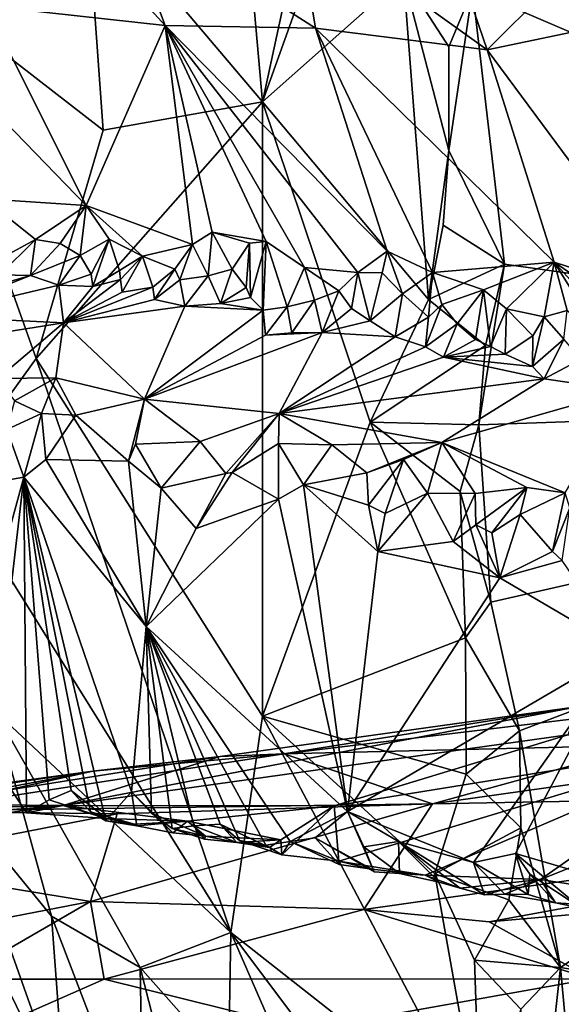
# Model space of a CAD drawing. Units: metres. Extents: x 26.65 to 30.72, y -1.25 to 2.83.
# Drawn here: x 27.16 to 27.52, y -0.31 to 0.35 of the extents above; entities that cross this region are included whole.
import ezdxf

# ---------------------------------------------------------------- set-up
doc = ezdxf.new("R2010")
doc.units = ezdxf.units.M

msp = doc.modelspace()

# ---------------------------------------------------------------- linework, layer by layer
at = {"layer": '2'}
for points in [[(27.20431, 0.43718, 2.48838), (27.28248, 0.75055, 2.3882), (27.32275, 0.29741, 2.39988)], [(27.32275, 0.29741, 2.39988), (27.28248, 0.75055, 2.3882), (27.40575, 0.68169, 2.30897)], [(27.32275, 0.29741, 2.39988), (27.40575, 0.68169, 2.30897), (27.40518, 0.52803, 2.32189)], [(27.32275, 0.29741, 2.39988), (27.40518, 0.52803, 2.32189), (27.41741, 0.38161, 2.32641)], [(27.15531, 0.46041, 4.66236), (27.13701, 0.36185, 4.52037), (27.25734, 0.34876, 4.73424)], [(27.22632, 0.43152, 4.76406), (27.15531, 0.46041, 4.66236), (27.25734, 0.34876, 4.73424)], [(27.43032, 0.45885, 5.11085), (27.34554, 0.42438, 4.95621), (27.47356, 0.33248, 5.08192)], [(27.43032, 0.45885, 5.11085), (27.47356, 0.33248, 5.08192), (27.51368, 0.37238, 5.18702)], [(27.07772, 0.3853, 2.63416), (27.20431, 0.43718, 2.48838), (27.2156, 0.27855, 2.49661)], [(27.2156, 0.27855, 2.49661), (27.20431, 0.43718, 2.48838), (27.32275, 0.29741, 2.39988)], [(28.09326, 0.10247, 2.30891), (27.46375, 0.37267, 2.3087), (27.92197, 0.44012, 2.29968)], [(27.34554, 0.42438, 4.95621), (27.22632, 0.43152, 4.76406), (27.35826, 0.34694, 4.90839)], [(27.22632, 0.43152, 4.76406), (27.25734, 0.34876, 4.73424), (27.35826, 0.34694, 4.90839)], [(27.34554, 0.42438, 4.95621), (27.35826, 0.34694, 4.90839), (27.47356, 0.33248, 5.08192)], [(27.54868, 0.42466, 5.27553), (27.51368, 0.37238, 5.18702), (27.55071, 0.34856, 5.22801)], [(27.13701, 0.36185, 4.52037), (27.04036, 0.39695, 4.34176), (27.20432, 0.22799, 4.47529)], [(27.20432, 0.22799, 4.47529), (27.04036, 0.39695, 4.34176), (27.13607, 0.23244, 4.3093)], [(27.11191, 0.04396, 2.63576), (27.07772, 0.3853, 2.63416), (27.17064, 0.12527, 2.55606)], [(27.17064, 0.12527, 2.55606), (27.07772, 0.3853, 2.63416), (27.2156, 0.27855, 2.49661)], [(27.43419, 0.16478, 2.32792), (27.32275, 0.29741, 2.39988), (27.41741, 0.38161, 2.32641)], [(27.43419, 0.16478, 2.32792), (27.41741, 0.38161, 2.32641), (27.4478, 0.2649, 2.31648)], [(27.4478, 0.2649, 2.31648), (27.41741, 0.38161, 2.32641), (27.44778, 0.33444, 2.31424)], [(27.44778, 0.33444, 2.31424), (27.41741, 0.38161, 2.32641), (27.46375, 0.37267, 2.3087)], [(27.4478, 0.2649, 2.31648), (27.44778, 0.33444, 2.31424), (27.46375, 0.37267, 2.3087)], [(27.4478, 0.2649, 2.31648), (27.46375, 0.37267, 2.3087), (27.48518, 0.18868, 2.31294)], [(27.48518, 0.18868, 2.31294), (27.46375, 0.37267, 2.3087), (28.09326, 0.10247, 2.30891)], [(27.51368, 0.37238, 5.18702), (27.47356, 0.33248, 5.08192), (27.55071, 0.34856, 5.22801)], [(27.13701, 0.36185, 4.52037), (27.20432, 0.22799, 4.47529), (27.25734, 0.34876, 4.73424)], [(27.25734, 0.34876, 4.73424), (27.20432, 0.22799, 4.47529), (27.27562, 0.20174, 4.5882)], [(27.35078, 0.1863, 4.70607), (27.38679, 0.1829, 4.76422), (27.25734, 0.34876, 4.73424)], [(27.32512, 0.20382, 4.67491), (27.35078, 0.1863, 4.70607), (27.25734, 0.34876, 4.73424)], [(27.25734, 0.34876, 4.73424), (27.38679, 0.1829, 4.76422), (27.40641, 0.19724, 4.80785)], [(27.25734, 0.34876, 4.73424), (27.27562, 0.20174, 4.5882), (27.28879, 0.21009, 4.61767)], [(27.25734, 0.34876, 4.73424), (27.28879, 0.21009, 4.61767), (27.32512, 0.20382, 4.67491)], [(27.35826, 0.34694, 4.90839), (27.25734, 0.34876, 4.73424), (27.40641, 0.19724, 4.80785)], [(27.40641, 0.19724, 4.80785), (27.43679, 0.18299, 4.84437), (27.35826, 0.34694, 4.90839)], [(27.43679, 0.18299, 4.84437), (27.51861, 0.19003, 4.98733), (27.35826, 0.34694, 4.90839)], [(27.47356, 0.33248, 5.08192), (27.35826, 0.34694, 4.90839), (27.51861, 0.19003, 4.98733)], [(27.47356, 0.33248, 5.08192), (27.59846, 0.16387, 5.08969), (27.55071, 0.34856, 5.22801)], [(27.47356, 0.33248, 5.08192), (27.51861, 0.19003, 4.98733), (27.59846, 0.16387, 5.08969)], [(27.32271, -0.11472, 2.43714), (27.17064, 0.12527, 2.55606), (27.32275, 0.29741, 2.39988)], [(27.17064, 0.12527, 2.55606), (27.2156, 0.27855, 2.49661), (27.32275, 0.29741, 2.39988)], [(27.32271, -0.11472, 2.43714), (27.32275, 0.29741, 2.39988), (27.395, 0.08261, 2.35997)], [(27.32275, 0.29741, 2.39988), (27.43419, 0.16478, 2.32792), (27.395, 0.08261, 2.35997)], [(27.44402, 0.21478, 2.32063), (27.43419, 0.16478, 2.32792), (27.4478, 0.2649, 2.31648)], [(27.44402, 0.21478, 2.32063), (27.4478, 0.2649, 2.31648), (27.48518, 0.18868, 2.31294)], [(27.13607, 0.23244, 4.3093), (27.15305, 0.19569, 4.33984), (27.17027, 0.20523, 4.37513)], [(27.20432, 0.22799, 4.47529), (27.13607, 0.23244, 4.3093), (27.17027, 0.20523, 4.37513)], [(27.20432, 0.22799, 4.47529), (27.17027, 0.20523, 4.37513), (27.18687, 0.20241, 4.41346)], [(27.18687, 0.20241, 4.41346), (27.20036, 0.19445, 4.44481), (27.20432, 0.22799, 4.47529)], [(27.20432, 0.22799, 4.47529), (27.20036, 0.19445, 4.44481), (27.21978, 0.20528, 4.48552)], [(27.24208, 0.19403, 4.5265), (27.20432, 0.22799, 4.47529), (27.21978, 0.20528, 4.48552)], [(27.20432, 0.22799, 4.47529), (27.24208, 0.19403, 4.5265), (27.27562, 0.20174, 4.5882)], [(27.48518, 0.18868, 2.31294), (27.43419, 0.16478, 2.32792), (27.44402, 0.21478, 2.32063)], [(27.15305, 0.19569, 4.33984), (27.14612, 0.18137, 4.35904), (27.17027, 0.20523, 4.37513)], [(27.17027, 0.20523, 4.37513), (27.14612, 0.18137, 4.35904), (27.16682, 0.181, 4.39634)], [(27.17027, 0.20523, 4.37513), (27.16682, 0.181, 4.39634), (27.18687, 0.20241, 4.41346)], [(27.20036, 0.19445, 4.44481), (27.20755, 0.18182, 4.47421), (27.21978, 0.20528, 4.48552)], [(27.20755, 0.18182, 4.47421), (27.20869, 0.17364, 4.49239), (27.21978, 0.20528, 4.48552)], [(27.22656, 0.18433, 4.49733), (27.21978, 0.20528, 4.48552), (27.20869, 0.17364, 4.49239)], [(27.21978, 0.20528, 4.48552), (27.22656, 0.18433, 4.49733), (27.24208, 0.19403, 4.5265)], [(27.27562, 0.20174, 4.5882), (27.28628, 0.1808, 4.6038), (27.28879, 0.21009, 4.61767)], [(27.28879, 0.21009, 4.61767), (27.28628, 0.1808, 4.6038), (27.30239, 0.18516, 4.62479)], [(27.30239, 0.18516, 4.62479), (27.31395, 0.20276, 4.65575), (27.28879, 0.21009, 4.61767)], [(27.32512, 0.20382, 4.67491), (27.28879, 0.21009, 4.61767), (27.31395, 0.20276, 4.65575)], [(27.18687, 0.20241, 4.41346), (27.16682, 0.181, 4.39634), (27.20036, 0.19445, 4.44481)], [(27.26379, 0.18533, 4.56117), (27.27562, 0.20174, 4.5882), (27.24208, 0.19403, 4.5265)], [(27.26379, 0.18533, 4.56117), (27.26729, 0.17818, 4.5782), (27.27562, 0.20174, 4.5882)], [(27.27562, 0.20174, 4.5882), (27.26729, 0.17818, 4.5782), (27.28628, 0.1808, 4.6038)], [(27.30239, 0.18516, 4.62479), (27.31167, 0.17301, 4.64058), (27.31395, 0.20276, 4.65575)], [(27.31395, 0.20276, 4.65575), (27.31167, 0.17301, 4.64058), (27.31471, 0.16631, 4.65789)], [(27.31395, 0.20276, 4.65575), (27.31471, 0.16631, 4.65789), (27.32512, 0.20382, 4.67491)], [(27.31471, 0.16631, 4.65789), (27.32322, 0.15773, 4.67546), (27.32512, 0.20382, 4.67491)], [(27.32512, 0.20382, 4.67491), (27.32322, 0.15773, 4.67546), (27.33914, 0.16001, 4.69696)], [(27.32512, 0.20382, 4.67491), (27.33914, 0.16001, 4.69696), (27.35078, 0.1863, 4.70607)], [(27.16682, 0.181, 4.39634), (27.18596, 0.17447, 4.45591), (27.20036, 0.19445, 4.44481)], [(27.20036, 0.19445, 4.44481), (27.18596, 0.17447, 4.45591), (27.20755, 0.18182, 4.47421)], [(27.22656, 0.18433, 4.49733), (27.2273, 0.17819, 4.51518), (27.24208, 0.19403, 4.5265)], [(27.2273, 0.17819, 4.51518), (27.22836, 0.16978, 4.53326), (27.24208, 0.19403, 4.5265)], [(27.24208, 0.19403, 4.5265), (27.22836, 0.16978, 4.53326), (27.24909, 0.17312, 4.55524)], [(27.24208, 0.19403, 4.5265), (27.24909, 0.17312, 4.55524), (27.26379, 0.18533, 4.56117)], [(27.40641, 0.19724, 4.80785), (27.38679, 0.1829, 4.76422), (27.40299, 0.18282, 4.79076)], [(27.40641, 0.19724, 4.80785), (27.40299, 0.18282, 4.79076), (27.41667, 0.16859, 4.80542)], [(27.40641, 0.19724, 4.80785), (27.41667, 0.16859, 4.80542), (27.43679, 0.18299, 4.84437)], [(27.24909, 0.17312, 4.55524), (27.25027, 0.16479, 4.57379), (27.26379, 0.18533, 4.56117)], [(27.26379, 0.18533, 4.56117), (27.25027, 0.16479, 4.57379), (27.26729, 0.17818, 4.5782)], [(27.28628, 0.1808, 4.6038), (27.29456, 0.16212, 4.63554), (27.30239, 0.18516, 4.62479)], [(27.30239, 0.18516, 4.62479), (27.29456, 0.16212, 4.63554), (27.31167, 0.17301, 4.64058)], [(27.35078, 0.1863, 4.70607), (27.33914, 0.16001, 4.69696), (27.35763, 0.16453, 4.71984)], [(27.35078, 0.1863, 4.70607), (27.35763, 0.16453, 4.71984), (27.37401, 0.17069, 4.74294)], [(27.35078, 0.1863, 4.70607), (27.37401, 0.17069, 4.74294), (27.38679, 0.1829, 4.76422)], [(27.47242, 0.1339, 2.31549), (27.43419, 0.16478, 2.32792), (27.48518, 0.18868, 2.31294)], [(27.51861, 0.19003, 4.98733), (27.43679, 0.18299, 4.84437), (27.47117, 0.17128, 4.89026)], [(27.46787, 0.0807, 2.31748), (27.47242, 0.1339, 2.31549), (27.48518, 0.18868, 2.31294)], [(27.46787, 0.0807, 2.31748), (27.48518, 0.18868, 2.31294), (28.09326, 0.10247, 2.30891)], [(27.51861, 0.19003, 4.98733), (27.47117, 0.17128, 4.89026), (27.48645, 0.15862, 4.90691)], [(27.51861, 0.19003, 4.98733), (27.48645, 0.15862, 4.90691), (27.51188, 0.15329, 4.94419)], [(27.51861, 0.19003, 4.98733), (27.51188, 0.15329, 4.94419), (27.52715, 0.15756, 4.96988)], [(27.51861, 0.19003, 4.98733), (27.52715, 0.15756, 4.96988), (27.5502, 0.13956, 4.99652)], [(27.51861, 0.19003, 4.98733), (27.5502, 0.13956, 4.99652), (27.56772, 0.13567, 5.02354)], [(27.51861, 0.19003, 4.98733), (27.56772, 0.13567, 5.02354), (27.5812, 0.14752, 5.05125)], [(27.51861, 0.19003, 4.98733), (27.5812, 0.14752, 5.05125), (27.59846, 0.16387, 5.08969)], [(27.05612, 0.14904, 4.3855), (27.16682, 0.181, 4.39634), (27.14612, 0.18137, 4.35904)], [(27.05612, 0.14904, 4.3855), (27.0981, 0.15368, 4.4271), (27.16682, 0.181, 4.39634)], [(27.16682, 0.181, 4.39634), (27.0981, 0.15368, 4.4271), (27.18596, 0.17447, 4.45591)], [(27.20755, 0.18182, 4.47421), (27.18596, 0.17447, 4.45591), (27.20869, 0.17364, 4.49239)], [(27.22656, 0.18433, 4.49733), (27.20869, 0.17364, 4.49239), (27.2273, 0.17819, 4.51518)], [(27.26729, 0.17818, 4.5782), (27.2706, 0.16038, 4.60881), (27.28628, 0.1808, 4.6038)], [(27.28628, 0.1808, 4.6038), (27.2706, 0.16038, 4.60881), (27.29456, 0.16212, 4.63554)], [(27.37401, 0.17069, 4.74294), (27.38236, 0.15887, 4.75879), (27.38679, 0.1829, 4.76422)], [(27.38679, 0.1829, 4.76422), (27.38236, 0.15887, 4.75879), (27.395, 0.15067, 4.77915)], [(27.38679, 0.1829, 4.76422), (27.395, 0.15067, 4.77915), (27.40299, 0.18282, 4.79076)], [(27.40299, 0.18282, 4.79076), (27.395, 0.15067, 4.77915), (27.41667, 0.16859, 4.80542)], [(27.43679, 0.18299, 4.84437), (27.41667, 0.16859, 4.80542), (27.43417, 0.15291, 4.82905)], [(27.43679, 0.18299, 4.84437), (27.43417, 0.15291, 4.82905), (27.44301, 0.16159, 4.84433)], [(27.43679, 0.18299, 4.84437), (27.44301, 0.16159, 4.84433), (27.47117, 0.17128, 4.89026)], [(27.0981, 0.15368, 4.4271), (27.18916, 0.14916, 4.55976), (27.18596, 0.17447, 4.45591)], [(27.18596, 0.17447, 4.45591), (27.18916, 0.14916, 4.55976), (27.20869, 0.17364, 4.49239)], [(27.20869, 0.17364, 4.49239), (27.18916, 0.14916, 4.55976), (27.2273, 0.17819, 4.51518)], [(27.2273, 0.17819, 4.51518), (27.18916, 0.14916, 4.55976), (27.22836, 0.16978, 4.53326)], [(27.22836, 0.16978, 4.53326), (27.18916, 0.14916, 4.55976), (27.24909, 0.17312, 4.55524)], [(27.24909, 0.17312, 4.55524), (27.18916, 0.14916, 4.55976), (27.25027, 0.16479, 4.57379)], [(27.26729, 0.17818, 4.5782), (27.25027, 0.16479, 4.57379), (27.2706, 0.16038, 4.60881)], [(27.31167, 0.17301, 4.64058), (27.29456, 0.16212, 4.63554), (27.31471, 0.16631, 4.65789)], [(27.29456, 0.16212, 4.63554), (27.32322, 0.15773, 4.67546), (27.31471, 0.16631, 4.65789)], [(27.35763, 0.16453, 4.71984), (27.36271, 0.14266, 4.75418), (27.37401, 0.17069, 4.74294)], [(27.37401, 0.17069, 4.74294), (27.36271, 0.14266, 4.75418), (27.38236, 0.15887, 4.75879)], [(27.395, 0.15067, 4.77915), (27.41174, 0.13989, 4.8118), (27.41667, 0.16859, 4.80542)], [(27.41667, 0.16859, 4.80542), (27.41174, 0.13989, 4.8118), (27.43417, 0.15291, 4.82905)], [(27.44301, 0.16159, 4.84433), (27.45331, 0.14859, 4.85977), (27.47117, 0.17128, 4.89026)], [(27.47117, 0.17128, 4.89026), (27.45331, 0.14859, 4.85977), (27.46573, 0.13802, 4.87818)], [(27.47117, 0.17128, 4.89026), (27.46573, 0.13802, 4.87818), (27.4757, 0.1333, 4.89491)], [(27.47117, 0.17128, 4.89026), (27.4757, 0.1333, 4.89491), (27.48645, 0.15862, 4.90691)], [(27.18916, 0.14916, 4.55976), (27.2706, 0.16038, 4.60881), (27.25027, 0.16479, 4.57379)], [(27.18916, 0.14916, 4.55976), (27.24341, 0.09804, 4.76417), (27.2706, 0.16038, 4.60881)], [(27.2706, 0.16038, 4.60881), (27.24341, 0.09804, 4.76417), (27.32322, 0.15773, 4.67546)], [(27.2706, 0.16038, 4.60881), (27.32322, 0.15773, 4.67546), (27.29456, 0.16212, 4.63554)], [(27.32322, 0.15773, 4.67546), (27.32475, 0.14086, 4.72032), (27.33914, 0.16001, 4.69696)], [(27.33914, 0.16001, 4.69696), (27.32475, 0.14086, 4.72032), (27.34235, 0.14258, 4.73376)], [(27.33914, 0.16001, 4.69696), (27.34235, 0.14258, 4.73376), (27.35763, 0.16453, 4.71984)], [(27.35763, 0.16453, 4.71984), (27.34235, 0.14258, 4.73376), (27.36271, 0.14266, 4.75418)], [(27.38236, 0.15887, 4.75879), (27.36271, 0.14266, 4.75418), (27.395, 0.15067, 4.77915)], [(27.395, 0.08261, 2.35997), (27.43419, 0.16478, 2.32792), (27.47242, 0.1339, 2.31549)], [(27.43417, 0.15291, 4.82905), (27.43213, 0.13302, 4.84787), (27.44301, 0.16159, 4.84433)], [(27.44301, 0.16159, 4.84433), (27.43213, 0.13302, 4.84787), (27.45331, 0.14859, 4.85977)], [(27.4757, 0.1333, 4.89491), (27.48558, 0.12813, 4.91154), (27.48645, 0.15862, 4.90691)], [(27.48645, 0.15862, 4.90691), (27.48558, 0.12813, 4.91154), (27.50414, 0.14048, 4.92834)], [(27.51188, 0.15329, 4.94419), (27.48645, 0.15862, 4.90691), (27.50414, 0.14048, 4.92834)], [(27.0981, 0.15368, 4.4271), (27.08449, 0.13268, 4.48386), (27.18916, 0.14916, 4.55976)], [(27.32322, 0.15773, 4.67546), (27.24341, 0.09804, 4.76417), (27.32475, 0.14086, 4.72032)], [(27.41174, 0.13989, 4.8118), (27.43213, 0.13302, 4.84787), (27.43417, 0.15291, 4.82905)], [(27.50414, 0.14048, 4.92834), (27.50406, 0.11982, 4.94556), (27.51188, 0.15329, 4.94419)], [(27.51188, 0.15329, 4.94419), (27.50406, 0.11982, 4.94556), (27.52494, 0.13832, 4.96049)], [(27.51188, 0.15329, 4.94419), (27.52494, 0.13832, 4.96049), (27.52715, 0.15756, 4.96988)], [(27.18916, 0.14916, 4.55976), (27.08449, 0.13268, 4.48386), (27.14487, 0.11182, 4.61719)], [(27.18916, 0.14916, 4.55976), (27.14487, 0.11182, 4.61719), (27.18392, 0.11222, 4.66414)], [(27.18916, 0.14916, 4.55976), (27.18392, 0.11222, 4.66414), (27.24341, 0.09804, 4.76417)], [(27.36271, 0.14266, 4.75418), (27.41174, 0.13989, 4.8118), (27.395, 0.15067, 4.77915)], [(27.43213, 0.13302, 4.84787), (27.44422, 0.12612, 4.87285), (27.45331, 0.14859, 4.85977)], [(27.45331, 0.14859, 4.85977), (27.44422, 0.12612, 4.87285), (27.46573, 0.13802, 4.87818)], [(27.32475, 0.14086, 4.72032), (27.24341, 0.09804, 4.76417), (27.36271, 0.14266, 4.75418)], [(27.24341, 0.09804, 4.76417), (27.33391, 0.08843, 4.87962), (27.36271, 0.14266, 4.75418)], [(27.32475, 0.14086, 4.72032), (27.36271, 0.14266, 4.75418), (27.34235, 0.14258, 4.73376)], [(27.36271, 0.14266, 4.75418), (27.33391, 0.08843, 4.87962), (27.41174, 0.13989, 4.8118)], [(27.41174, 0.13989, 4.8118), (27.33391, 0.08843, 4.87962), (27.43213, 0.13302, 4.84787)], [(27.48558, 0.12813, 4.91154), (27.50406, 0.11982, 4.94556), (27.50414, 0.14048, 4.92834)], [(27.43213, 0.13302, 4.84787), (27.33391, 0.08843, 4.87962), (27.44422, 0.12612, 4.87285)], [(27.46787, 0.0807, 2.31748), (27.395, 0.08261, 2.35997), (27.47242, 0.1339, 2.31549)], [(27.46573, 0.13802, 4.87818), (27.44422, 0.12612, 4.87285), (27.4757, 0.1333, 4.89491)], [(27.48558, 0.12813, 4.91154), (27.4757, 0.1333, 4.89491), (27.44422, 0.12612, 4.87285)], [(27.50406, 0.11982, 4.94556), (27.51177, 0.11174, 4.96575), (27.52494, 0.13832, 4.96049)], [(27.52494, 0.13832, 4.96049), (27.51177, 0.11174, 4.96575), (27.53668, 0.1249, 4.97728)], [(27.33391, 0.08843, 4.87962), (27.51177, 0.11174, 4.96575), (27.44422, 0.12612, 4.87285)], [(27.48558, 0.12813, 4.91154), (27.44422, 0.12612, 4.87285), (27.50406, 0.11982, 4.94556)], [(27.44422, 0.12612, 4.87285), (27.51177, 0.11174, 4.96575), (27.50406, 0.11982, 4.94556)], [(27.11191, 0.04396, 2.63576), (27.17064, 0.12527, 2.55606), (27.30151, -0.25986, 2.48193)], [(27.30151, -0.25986, 2.48193), (27.17064, 0.12527, 2.55606), (27.32271, -0.11472, 2.43714)], [(27.53668, 0.1249, 4.97728), (27.51177, 0.11174, 4.96575), (27.56594, 0.10387, 5.03028)], [(27.14487, 0.11182, 4.61719), (27.15618, 0.09691, 4.65637), (27.18392, 0.11222, 4.66414)], [(27.15618, 0.09691, 4.65637), (27.17436, 0.08847, 4.69096), (27.18392, 0.11222, 4.66414)], [(27.18392, 0.11222, 4.66414), (27.17436, 0.08847, 4.69096), (27.19739, 0.08736, 4.7244)], [(27.18392, 0.11222, 4.66414), (27.19739, 0.08736, 4.7244), (27.24341, 0.09804, 4.76417)], [(27.33391, 0.08843, 4.87962), (27.4431, 0.06895, 5.02128), (27.51177, 0.11174, 4.96575)], [(27.4431, 0.06895, 5.02128), (27.56594, 0.10387, 5.03028), (27.51177, 0.11174, 4.96575)], [(27.4431, 0.06895, 5.02128), (27.5259, 0.03511, 5.16653), (27.56594, 0.10387, 5.03028)], [(27.4759, -0.0382, 2.32057), (27.46787, 0.0807, 2.31748), (28.09326, 0.10247, 2.30891)], [(27.49536, -0.12453, 2.32088), (27.4759, -0.0382, 2.32057), (28.09326, 0.10247, 2.30891)], [(27.5228, -0.28341, 2.3248), (27.49536, -0.12453, 2.32088), (28.09326, 0.10247, 2.30891)], [(28.4492, -0.44066, 2.32286), (27.5228, -0.28341, 2.3248), (28.09326, 0.10247, 2.30891)], [(27.15618, 0.09691, 4.65637), (27.15097, 0.07765, 4.66645), (27.17436, 0.08847, 4.69096)], [(27.19739, 0.08736, 4.7244), (27.23268, 0.05643, 4.79326), (27.24341, 0.09804, 4.76417)], [(27.23752, 0.06784, 4.79503), (27.24341, 0.09804, 4.76417), (27.23268, 0.05643, 4.79326)], [(27.24341, 0.09804, 4.76417), (27.23752, 0.06784, 4.79503), (27.28089, 0.06959, 4.85077)], [(27.24341, 0.09804, 4.76417), (27.28089, 0.06959, 4.85077), (27.33391, 0.08843, 4.87962)], [(27.15097, 0.07765, 4.66645), (27.16237, 0.04571, 4.68711), (27.17436, 0.08847, 4.69096)], [(27.17436, 0.08847, 4.69096), (27.16237, 0.04571, 4.68711), (27.17721, 0.05746, 4.70939)], [(27.17436, 0.08847, 4.69096), (27.17721, 0.05746, 4.70939), (27.19739, 0.08736, 4.7244)], [(27.19739, 0.08736, 4.7244), (27.17721, 0.05746, 4.70939), (27.23268, 0.05643, 4.79326)], [(27.28089, 0.06959, 4.85077), (27.29808, 0.04814, 4.88688), (27.33391, 0.08843, 4.87962)], [(27.33391, 0.08843, 4.87962), (27.29808, 0.04814, 4.88688), (27.30232, 0.04889, 4.89164)], [(27.30232, 0.04889, 4.89164), (27.33338, 0.06832, 4.91484), (27.33391, 0.08843, 4.87962)], [(27.33391, 0.08843, 4.87962), (27.33338, 0.06832, 4.91484), (27.36929, 0.06731, 4.95483)], [(27.33391, 0.08843, 4.87962), (27.36929, 0.06731, 4.95483), (27.4431, 0.06895, 5.02128)], [(27.32271, -0.11472, 2.43714), (27.395, 0.08261, 2.35997), (27.45908, -0.06202, 2.32904)], [(27.45908, -0.06202, 2.32904), (27.395, 0.08261, 2.35997), (27.45546, 0.03598, 2.32409)], [(27.45546, 0.03598, 2.32409), (27.395, 0.08261, 2.35997), (27.46787, 0.0807, 2.31748)], [(27.4759, -0.0382, 2.32057), (27.45546, 0.03598, 2.32409), (27.46787, 0.0807, 2.31748)], [(27.15097, 0.07765, 4.66645), (27.13303, 0.04055, 4.63555), (27.16237, 0.04571, 4.68711)], [(27.23752, 0.06784, 4.79503), (27.23268, 0.05643, 4.79326), (27.25471, 0.03835, 4.82433)], [(27.23752, 0.06784, 4.79503), (27.25471, 0.03835, 4.82433), (27.28089, 0.06959, 4.85077)], [(27.28089, 0.06959, 4.85077), (27.25471, 0.03835, 4.82433), (27.29808, 0.04814, 4.88688)], [(27.33338, 0.06832, 4.91484), (27.30232, 0.04889, 4.89164), (27.33337, 0.03095, 4.94082)], [(27.33338, 0.06832, 4.91484), (27.33337, 0.03095, 4.94082), (27.35029, 0.04054, 4.96226)], [(27.33338, 0.06832, 4.91484), (27.35029, 0.04054, 4.96226), (27.36929, 0.06731, 4.95483)], [(27.36929, 0.06731, 4.95483), (27.35029, 0.04054, 4.96226), (27.3927, 0.04866, 5.00664)], [(27.36929, 0.06731, 4.95483), (27.3927, 0.04866, 5.00664), (27.4431, 0.06895, 5.02128)], [(27.3927, 0.04866, 5.00664), (27.41742, 0.0575, 5.01948), (27.4431, 0.06895, 5.02128)], [(27.41742, 0.0575, 5.01948), (27.4335, 0.035, 5.06908), (27.4431, 0.06895, 5.02128)], [(27.4431, 0.06895, 5.02128), (27.4335, 0.035, 5.06908), (27.46557, 0.03471, 5.10422)], [(27.4431, 0.06895, 5.02128), (27.46557, 0.03471, 5.10422), (27.50026, 0.03882, 5.13378)], [(27.4431, 0.06895, 5.02128), (27.50026, 0.03882, 5.13378), (27.5259, 0.03511, 5.16653)], [(27.17721, 0.05746, 4.70939), (27.16237, 0.04571, 4.68711), (27.24448, -0.0545, 4.78883)], [(27.17721, 0.05746, 4.70939), (27.24448, -0.0545, 4.78883), (27.23268, 0.05643, 4.79326)], [(27.25471, 0.03835, 4.82433), (27.23268, 0.05643, 4.79326), (27.24448, -0.0545, 4.78883)], [(27.3927, 0.04866, 5.00664), (27.39389, 0.02693, 5.02374), (27.41742, 0.0575, 5.01948)], [(27.39389, 0.02693, 5.02374), (27.40497, 0.02134, 5.0398), (27.41742, 0.0575, 5.01948)], [(27.41742, 0.0575, 5.01948), (27.40497, 0.02134, 5.0398), (27.4335, 0.035, 5.06908)], [(27.29808, 0.04814, 4.88688), (27.25471, 0.03835, 4.82433), (27.27804, 0.01125, 4.85516)], [(27.29808, 0.04814, 4.88688), (27.27804, 0.01125, 4.85516), (27.30232, 0.04889, 4.89164)], [(27.30232, 0.04889, 4.89164), (27.27804, 0.01125, 4.85516), (27.33337, 0.03095, 4.94082)], [(27.3927, 0.04866, 5.00664), (27.35029, 0.04054, 4.96226), (27.39389, 0.02693, 5.02374)], [(27.14303, -0.11131, 2.64115), (27.11191, 0.04396, 2.63576), (27.30151, -0.25986, 2.48193)], [(27.11643, -0.12222, 4.56715), (27.14022, -0.14343, 4.59899), (27.16237, 0.04571, 4.68711)], [(27.13303, 0.04055, 4.63555), (27.11643, -0.12222, 4.56715), (27.16237, 0.04571, 4.68711)], [(27.14022, -0.14343, 4.59899), (27.16417, -0.17961, 4.62897), (27.16237, 0.04571, 4.68711)], [(27.16237, 0.04571, 4.68711), (27.16417, -0.17961, 4.62897), (27.17944, -0.1708, 4.65191)], [(27.16237, 0.04571, 4.68711), (27.17944, -0.1708, 4.65191), (27.19414, -0.16455, 4.67561)], [(27.16237, 0.04571, 4.68711), (27.19414, -0.16455, 4.67561), (27.20722, -0.17886, 4.69063)], [(27.16237, 0.04571, 4.68711), (27.20722, -0.17886, 4.69063), (27.21747, -0.18499, 4.71164)], [(27.16237, 0.04571, 4.68711), (27.21747, -0.18499, 4.71164), (27.23473, -0.16535, 4.73856)], [(27.24448, -0.0545, 4.78883), (27.16237, 0.04571, 4.68711), (27.23473, -0.16535, 4.73856)], [(27.33337, 0.03095, 4.94082), (27.37978, -0.17874, 4.9533), (27.35029, 0.04054, 4.96226)], [(27.35029, 0.04054, 4.96226), (27.37978, -0.17874, 4.9533), (27.40015, -0.00415, 5.03294)], [(27.35029, 0.04054, 4.96226), (27.40015, -0.00415, 5.03294), (27.39389, 0.02693, 5.02374)], [(27.25471, 0.03835, 4.82433), (27.24448, -0.0545, 4.78883), (27.27804, 0.01125, 4.85516)], [(27.40497, 0.02134, 5.0398), (27.40015, -0.00415, 5.03294), (27.4335, 0.035, 5.06908)], [(27.4335, 0.035, 5.06908), (27.40015, -0.00415, 5.03294), (27.45071, 0.00247, 5.10447)], [(27.4335, 0.035, 5.06908), (27.45071, 0.00247, 5.10447), (27.46557, 0.03471, 5.10422)], [(27.46557, 0.03471, 5.10422), (27.45071, 0.00247, 5.10447), (27.4659, 0.01367, 5.12185)], [(27.45908, -0.06202, 2.32904), (27.45546, 0.03598, 2.32409), (27.4759, -0.0382, 2.32057)], [(27.46557, 0.03471, 5.10422), (27.4659, 0.01367, 5.12185), (27.50026, 0.03882, 5.13378)], [(27.4659, 0.01367, 5.12185), (27.47664, 0.00837, 5.13812), (27.50026, 0.03882, 5.13378)], [(27.47664, 0.00837, 5.13812), (27.49564, 0.02058, 5.15437), (27.50026, 0.03882, 5.13378)], [(27.50026, 0.03882, 5.13378), (27.49564, 0.02058, 5.15437), (27.5259, 0.03511, 5.16653)], [(27.5259, 0.03511, 5.16653), (27.49564, 0.02058, 5.15437), (27.51751, -0.00419, 5.19812)], [(27.5259, 0.03511, 5.16653), (27.51751, -0.00419, 5.19812), (27.52901, 0.02515, 5.18471)], [(27.33337, 0.03095, 4.94082), (27.27804, 0.01125, 4.85516), (27.24448, -0.0545, 4.78883)], [(27.33337, 0.03095, 4.94082), (27.24448, -0.0545, 4.78883), (27.37978, -0.17874, 4.9533)], [(27.39389, 0.02693, 5.02374), (27.40015, -0.00415, 5.03294), (27.40497, 0.02134, 5.0398)], [(27.47664, 0.00837, 5.13812), (27.4821, -0.02192, 5.14756), (27.49564, 0.02058, 5.15437)], [(27.49564, 0.02058, 5.15437), (27.4821, -0.02192, 5.14756), (27.51751, -0.00419, 5.19812)], [(27.51751, -0.00419, 5.19812), (27.52387, -0.01026, 5.2069), (27.52901, 0.02515, 5.18471)], [(27.45071, 0.00247, 5.10447), (27.4821, -0.02192, 5.14756), (27.4659, 0.01367, 5.12185)], [(27.4659, 0.01367, 5.12185), (27.4821, -0.02192, 5.14756), (27.47664, 0.00837, 5.13812)], [(27.45071, 0.00247, 5.10447), (27.40015, -0.00415, 5.03294), (27.4821, -0.02192, 5.14756)], [(27.40015, -0.00415, 5.03294), (27.37978, -0.17874, 4.9533), (27.4821, -0.02192, 5.14756)], [(27.51751, -0.00419, 5.19812), (27.4821, -0.02192, 5.14756), (27.52387, -0.01026, 5.2069)], [(27.52387, -0.01026, 5.2069), (27.4821, -0.02192, 5.14756), (27.5649, -0.07033, 5.25587)], [(27.37978, -0.17874, 4.9533), (27.5649, -0.07033, 5.25587), (27.4821, -0.02192, 5.14756)], [(27.49536, -0.12453, 2.32088), (27.45908, -0.06202, 2.32904), (27.4759, -0.0382, 2.32057)], [(27.24448, -0.0545, 4.78883), (27.23473, -0.16535, 4.73856), (27.24816, -0.17984, 4.75349)], [(27.24816, -0.17984, 4.75349), (27.26209, -0.19016, 4.77159), (27.24448, -0.0545, 4.78883)], [(27.24448, -0.0545, 4.78883), (27.26209, -0.19016, 4.77159), (27.27651, -0.1882, 4.79205)], [(27.24448, -0.0545, 4.78883), (27.27651, -0.1882, 4.79205), (27.29435, -0.18713, 4.82074)], [(27.29435, -0.18713, 4.82074), (27.30722, -0.19812, 4.83189), (27.24448, -0.0545, 4.78883)], [(27.24448, -0.0545, 4.78883), (27.30722, -0.19812, 4.83189), (27.3249, -0.20128, 4.8623)], [(27.24448, -0.0545, 4.78883), (27.3249, -0.20128, 4.8623), (27.34116, -0.19868, 4.88767)], [(27.24448, -0.0545, 4.78883), (27.34116, -0.19868, 4.88767), (27.37978, -0.17874, 4.9533)], [(27.45955, -0.15369, 2.33567), (27.32271, -0.11472, 2.43714), (27.45908, -0.06202, 2.32904)], [(27.49536, -0.12453, 2.32088), (27.45955, -0.15369, 2.33567), (27.45908, -0.06202, 2.32904)], [(27.37978, -0.17874, 4.9533), (27.46434, -0.21285, 5.06081), (27.5649, -0.07033, 5.25587)], [(27.46434, -0.21285, 5.06081), (27.49254, -0.20684, 5.10623), (27.5649, -0.07033, 5.25587)], [(27.5649, -0.07033, 5.25587), (27.49254, -0.20684, 5.10623), (27.53922, -0.22038, 5.1692)], [(27.43691, -0.17352, 3.94436), (27.96001, -0.16393, 3.75316), (28.07927, -0.08325, 3.95479)], [(27.58003, -0.13404, 4.02147), (27.43691, -0.17352, 3.94436), (28.07927, -0.08325, 3.95479)], [(27.1181, -0.17217, 2.72083), (27.14303, -0.11131, 2.64115), (27.18103, -0.24884, 2.64637)], [(27.18103, -0.24884, 2.64637), (27.14303, -0.11131, 2.64115), (27.2406, -0.28325, 2.5645)], [(27.14303, -0.11131, 2.64115), (27.30151, -0.25986, 2.48193), (27.2406, -0.28325, 2.5645)], [(27.18893, -0.17468, 4.5593), (27.29419, -0.14167, 4.33997), (27.53504, -0.10824, 4.32131)], [(27.18893, -0.17468, 4.5593), (27.53504, -0.10824, 4.32131), (27.52763, -0.12713, 4.53024)], [(27.29419, -0.14167, 4.33997), (27.33693, -0.13986, 4.18503), (27.53504, -0.10824, 4.32131)], [(27.53504, -0.10824, 4.32131), (27.33693, -0.13986, 4.18503), (27.54674, -0.11473, 4.16866)], [(27.30151, -0.25986, 2.48193), (27.32271, -0.11472, 2.43714), (27.46885, -0.39124, 2.35709)], [(27.46885, -0.39124, 2.35709), (27.32271, -0.11472, 2.43714), (27.43841, -0.22044, 2.35868)], [(27.43841, -0.22044, 2.35868), (27.32271, -0.11472, 2.43714), (27.45955, -0.15369, 2.33567)], [(27.33693, -0.13986, 4.18503), (27.58003, -0.13404, 4.02147), (27.54674, -0.11473, 4.16866)], [(27.49623, -0.18953, 2.32373), (27.45955, -0.15369, 2.33567), (27.49536, -0.12453, 2.32088)], [(27.49623, -0.18953, 2.32373), (27.49536, -0.12453, 2.32088), (27.5228, -0.28341, 2.3248)], [(27.37089, -0.17484, 4.68858), (27.18893, -0.17468, 4.5593), (27.52763, -0.12713, 4.53024)], [(27.37089, -0.17484, 4.68858), (27.52763, -0.12713, 4.53024), (27.64239, -0.13093, 4.64076)], [(27.37389, -0.21202, 4.86717), (27.37089, -0.17484, 4.68858), (27.64239, -0.13093, 4.64076)], [(27.43187, -0.2214, 4.93306), (27.37389, -0.21202, 4.86717), (27.64239, -0.13093, 4.64076)], [(27.43187, -0.2214, 4.93306), (27.64239, -0.13093, 4.64076), (27.5094, -0.22432, 4.97176)], [(27.5094, -0.22432, 4.97176), (27.64239, -0.13093, 4.64076), (27.7461, -0.12976, 4.7044)], [(27.5094, -0.22432, 4.97176), (27.7461, -0.12976, 4.7044), (27.67, -0.24925, 5.13951)], [(27.33693, -0.13986, 4.18503), (27.43691, -0.17352, 3.94436), (27.58003, -0.13404, 4.02147)], [(27.07489, -0.14357, 2.8236), (27.1181, -0.17217, 2.72083), (27.1903, -0.37547, 2.78433)], [(27.15692, -0.33829, 2.8428), (27.07489, -0.14357, 2.8236), (27.1903, -0.37547, 2.78433)], [(27.20867, -0.15155, 4.28412), (27.08682, -0.17833, 4.15091), (27.33693, -0.13986, 4.18503)], [(27.08682, -0.17833, 4.15091), (27.43691, -0.17352, 3.94436), (27.33693, -0.13986, 4.18503)], [(27.09201, -0.17362, 4.4429), (27.20867, -0.15155, 4.28412), (27.29419, -0.14167, 4.33997)], [(27.09201, -0.17362, 4.4429), (27.29419, -0.14167, 4.33997), (27.18893, -0.17468, 4.5593)], [(27.14022, -0.14343, 4.59899), (27.15295, -0.17941, 4.5934), (27.16417, -0.17961, 4.62897)], [(27.20867, -0.15155, 4.28412), (27.33693, -0.13986, 4.18503), (27.29419, -0.14167, 4.33997)], [(27.00895, -0.1797, 4.25439), (27.08682, -0.17833, 4.15091), (27.20867, -0.15155, 4.28412)], [(27.04444, -0.17366, 4.35073), (27.00895, -0.1797, 4.25439), (27.20867, -0.15155, 4.28412)], [(27.06181, -0.17313, 4.38717), (27.04444, -0.17366, 4.35073), (27.20867, -0.15155, 4.28412)], [(27.09201, -0.17362, 4.4429), (27.06181, -0.17313, 4.38717), (27.20867, -0.15155, 4.28412)], [(27.43841, -0.22044, 2.35868), (27.45955, -0.15369, 2.33567), (27.49623, -0.18953, 2.32373)], [(27.19414, -0.16455, 4.67561), (27.17944, -0.1708, 4.65191), (27.21784, -0.18327, 4.64745)], [(27.20722, -0.17886, 4.69063), (27.19414, -0.16455, 4.67561), (27.21784, -0.18327, 4.64745)], [(27.43691, -0.17352, 3.94436), (27.39081, -0.24449, 3.74843), (27.96001, -0.16393, 3.75316)], [(27.39081, -0.24449, 3.74843), (27.47479, -0.2527, 3.70749), (27.96001, -0.16393, 3.75316)], [(27.96001, -0.16393, 3.75316), (27.47479, -0.2527, 3.70749), (27.74807, -0.22868, 3.67566)], [(27.17944, -0.1708, 4.65191), (27.16417, -0.17961, 4.62897), (27.21784, -0.18327, 4.64745)], [(27.23473, -0.16535, 4.73856), (27.21747, -0.18499, 4.71164), (27.23836, -0.18832, 4.71148)], [(27.23473, -0.16535, 4.73856), (27.23836, -0.18832, 4.71148), (27.26237, -0.19289, 4.73128)], [(27.24816, -0.17984, 4.75349), (27.23473, -0.16535, 4.73856), (27.26237, -0.19289, 4.73128)], [(27.08682, -0.17833, 4.15091), (27.05318, -0.21384, 3.96771), (27.2251, -0.18031, 4.01728)], [(27.08682, -0.17833, 4.15091), (27.2251, -0.18031, 4.01728), (27.43691, -0.17352, 3.94436)], [(27.14578, -0.17573, 4.52763), (27.09201, -0.17362, 4.4429), (27.18893, -0.17468, 4.5593)], [(27.1903, -0.37547, 2.78433), (27.1181, -0.17217, 2.72083), (27.18103, -0.24884, 2.64637)], [(27.1492, -0.17785, 4.56241), (27.14578, -0.17573, 4.52763), (27.18893, -0.17468, 4.5593)], [(27.1492, -0.17785, 4.56241), (27.18893, -0.17468, 4.5593), (27.15295, -0.17941, 4.5934)], [(27.18893, -0.17468, 4.5593), (27.16417, -0.17961, 4.62897), (27.15295, -0.17941, 4.5934)], [(27.16417, -0.17961, 4.62897), (27.18893, -0.17468, 4.5593), (27.21784, -0.18327, 4.64745)], [(27.21784, -0.18327, 4.64745), (27.18893, -0.17468, 4.5593), (27.27228, -0.18505, 4.68608)], [(27.27228, -0.18505, 4.68608), (27.18893, -0.17468, 4.5593), (27.37089, -0.17484, 4.68858)], [(27.43691, -0.17352, 3.94436), (27.2251, -0.18031, 4.01728), (27.20713, -0.23905, 3.82581)], [(27.20713, -0.23905, 3.82581), (27.39081, -0.24449, 3.74843), (27.43691, -0.17352, 3.94436)], [(27.33498, -0.19773, 4.78058), (27.27228, -0.18505, 4.68608), (27.37089, -0.17484, 4.68858)], [(27.33558, -0.20768, 4.83579), (27.33498, -0.19773, 4.78058), (27.37089, -0.17484, 4.68858)], [(27.33558, -0.20768, 4.83579), (27.37089, -0.17484, 4.68858), (27.37389, -0.21202, 4.86717)], [(27.05318, -0.21384, 3.96771), (27.20713, -0.23905, 3.82581), (27.2251, -0.18031, 4.01728)], [(27.20722, -0.17886, 4.69063), (27.21784, -0.18327, 4.64745), (27.2368, -0.18715, 4.68853)], [(27.21747, -0.18499, 4.71164), (27.20722, -0.17886, 4.69063), (27.2368, -0.18715, 4.68853)], [(27.2368, -0.18715, 4.68853), (27.21784, -0.18327, 4.64745), (27.27228, -0.18505, 4.68608)], [(27.24816, -0.17984, 4.75349), (27.26237, -0.19289, 4.73128), (27.28449, -0.1953, 4.75383)], [(27.26209, -0.19016, 4.77159), (27.24816, -0.17984, 4.75349), (27.28449, -0.1953, 4.75383)], [(27.37978, -0.17874, 4.9533), (27.34116, -0.19868, 4.88767), (27.35797, -0.19636, 4.91298)], [(27.37978, -0.17874, 4.9533), (27.35797, -0.19636, 4.91298), (27.39765, -0.2191, 4.93317)], [(27.39072, -0.20234, 4.9529), (27.37978, -0.17874, 4.9533), (27.39765, -0.2191, 4.93317)], [(27.37978, -0.17874, 4.9533), (27.39072, -0.20234, 4.9529), (27.41396, -0.19886, 4.99463)], [(27.37978, -0.17874, 4.9533), (27.41396, -0.19886, 4.99463), (27.46434, -0.21285, 5.06081)], [(27.21747, -0.18499, 4.71164), (27.2368, -0.18715, 4.68853), (27.23836, -0.18832, 4.71148)], [(27.23836, -0.18832, 4.71148), (27.2368, -0.18715, 4.68853), (27.27228, -0.18505, 4.68608)], [(27.23836, -0.18832, 4.71148), (27.27228, -0.18505, 4.68608), (27.26237, -0.19289, 4.73128)], [(27.27651, -0.1882, 4.79205), (27.26209, -0.19016, 4.77159), (27.28368, -0.19719, 4.77192)], [(27.26209, -0.19016, 4.77159), (27.28449, -0.1953, 4.75383), (27.28368, -0.19719, 4.77192)], [(27.28449, -0.1953, 4.75383), (27.26237, -0.19289, 4.73128), (27.27228, -0.18505, 4.68608)], [(27.28449, -0.1953, 4.75383), (27.27228, -0.18505, 4.68608), (27.33498, -0.19773, 4.78058)], [(27.29435, -0.18713, 4.82074), (27.27651, -0.1882, 4.79205), (27.3054, -0.19941, 4.79177)], [(27.27651, -0.1882, 4.79205), (27.28368, -0.19719, 4.77192), (27.3054, -0.19941, 4.79177)], [(27.29435, -0.18713, 4.82074), (27.3054, -0.19941, 4.79177), (27.32739, -0.20278, 4.81186)], [(27.30722, -0.19812, 4.83189), (27.29435, -0.18713, 4.82074), (27.32739, -0.20278, 4.81186)], [(27.48819, -0.23788, 2.32873), (27.43841, -0.22044, 2.35868), (27.49623, -0.18953, 2.32373)], [(27.48819, -0.23788, 2.32873), (27.49623, -0.18953, 2.32373), (27.5228, -0.28341, 2.3248)], [(27.28368, -0.19719, 4.77192), (27.28449, -0.1953, 4.75383), (27.3054, -0.19941, 4.79177)], [(27.3054, -0.19941, 4.79177), (27.28449, -0.1953, 4.75383), (27.33498, -0.19773, 4.78058)], [(27.3054, -0.19941, 4.79177), (27.33498, -0.19773, 4.78058), (27.32739, -0.20278, 4.81186)], [(27.3249, -0.20128, 4.8623), (27.30722, -0.19812, 4.83189), (27.33558, -0.20768, 4.83579)], [(27.30722, -0.19812, 4.83189), (27.32739, -0.20278, 4.81186), (27.33558, -0.20768, 4.83579)], [(27.32739, -0.20278, 4.81186), (27.33498, -0.19773, 4.78058), (27.33558, -0.20768, 4.83579)], [(27.35797, -0.19636, 4.91298), (27.34116, -0.19868, 4.88767), (27.37414, -0.21411, 4.89269)], [(27.35797, -0.19636, 4.91298), (27.37414, -0.21411, 4.89269), (27.39615, -0.21738, 4.91277)], [(27.35797, -0.19636, 4.91298), (27.39615, -0.21738, 4.91277), (27.39765, -0.2191, 4.93317)], [(27.3249, -0.20128, 4.8623), (27.33558, -0.20768, 4.83579), (27.34116, -0.19868, 4.88767)], [(27.33558, -0.20768, 4.83579), (27.37389, -0.21202, 4.86717), (27.34116, -0.19868, 4.88767)], [(27.34116, -0.19868, 4.88767), (27.37389, -0.21202, 4.86717), (27.37414, -0.21411, 4.89269)], [(27.41396, -0.19886, 4.99463), (27.39072, -0.20234, 4.9529), (27.41459, -0.22026, 4.95576)], [(27.39072, -0.20234, 4.9529), (27.39765, -0.2191, 4.93317), (27.41459, -0.22026, 4.95576)], [(27.41396, -0.19886, 4.99463), (27.41459, -0.22026, 4.95576), (27.44132, -0.226, 4.97308)], [(27.41396, -0.19886, 4.99463), (27.44132, -0.226, 4.97308), (27.45536, -0.23001, 5.00185)], [(27.46434, -0.21285, 5.06081), (27.41396, -0.19886, 4.99463), (27.47183, -0.23457, 5.02918)], [(27.41396, -0.19886, 4.99463), (27.45536, -0.23001, 5.00185), (27.47183, -0.23457, 5.02918)], [(27.49254, -0.20684, 5.10623), (27.46434, -0.21285, 5.06081), (27.50111, -0.23441, 5.07833)], [(27.49254, -0.20684, 5.10623), (27.50111, -0.23441, 5.07833), (27.5023, -0.22067, 5.11006)], [(27.53922, -0.22038, 5.1692), (27.49254, -0.20684, 5.10623), (27.53665, -0.24348, 5.122)], [(27.53665, -0.24348, 5.122), (27.49254, -0.20684, 5.10623), (27.5023, -0.22067, 5.11006)], [(27.05318, -0.21384, 3.96771), (27.0132, -0.27657, 3.79241), (27.20713, -0.23905, 3.82581)], [(27.37414, -0.21411, 4.89269), (27.37389, -0.21202, 4.86717), (27.39615, -0.21738, 4.91277)], [(27.39615, -0.21738, 4.91277), (27.37389, -0.21202, 4.86717), (27.43187, -0.2214, 4.93306)], [(27.39765, -0.2191, 4.93317), (27.39615, -0.21738, 4.91277), (27.43187, -0.2214, 4.93306)], [(27.46434, -0.21285, 5.06081), (27.47183, -0.23457, 5.02918), (27.48533, -0.23401, 5.04448)], [(27.46434, -0.21285, 5.06081), (27.48533, -0.23401, 5.04448), (27.50111, -0.23441, 5.07833)], [(27.41459, -0.22026, 4.95576), (27.39765, -0.2191, 4.93317), (27.43187, -0.2214, 4.93306)], [(27.41459, -0.22026, 4.95576), (27.43187, -0.2214, 4.93306), (27.44132, -0.226, 4.97308)], [(27.44132, -0.226, 4.97308), (27.43187, -0.2214, 4.93306), (27.45536, -0.23001, 5.00185)], [(27.45536, -0.23001, 5.00185), (27.43187, -0.2214, 4.93306), (27.5094, -0.22432, 4.97176)], [(27.46885, -0.39124, 2.35709), (27.43841, -0.22044, 2.35868), (27.46494, -0.2784, 2.34581)], [(27.46494, -0.2784, 2.34581), (27.43841, -0.22044, 2.35868), (27.48819, -0.23788, 2.32873)], [(27.45536, -0.23001, 5.00185), (27.5094, -0.22432, 4.97176), (27.47183, -0.23457, 5.02918)], [(27.48533, -0.23401, 5.04448), (27.47183, -0.23457, 5.02918), (27.5094, -0.22432, 4.97176)], [(27.48533, -0.23401, 5.04448), (27.5094, -0.22432, 4.97176), (27.51949, -0.23993, 5.0625)], [(27.5023, -0.22067, 5.11006), (27.50111, -0.23441, 5.07833), (27.51949, -0.23993, 5.0625)], [(27.5023, -0.22067, 5.11006), (27.51949, -0.23993, 5.0625), (27.53665, -0.24348, 5.122)], [(27.51949, -0.23993, 5.0625), (27.5094, -0.22432, 4.97176), (27.67, -0.24925, 5.13951)], [(27.74807, -0.22868, 3.67566), (27.47479, -0.2527, 3.70749), (27.54365, -0.29089, 3.62771)], [(27.50111, -0.23441, 5.07833), (27.48533, -0.23401, 5.04448), (27.51949, -0.23993, 5.0625)], [(27.0132, -0.27657, 3.79241), (27.11693, -0.29105, 3.72689), (27.20713, -0.23905, 3.82581)], [(27.20713, -0.23905, 3.82581), (27.11693, -0.29105, 3.72689), (27.21645, -0.29116, 3.69816)], [(27.20713, -0.23905, 3.82581), (27.21645, -0.29116, 3.69816), (27.39081, -0.24449, 3.74843)], [(27.46494, -0.2784, 2.34581), (27.48819, -0.23788, 2.32873), (27.5228, -0.28341, 2.3248)], [(27.53665, -0.24348, 5.122), (27.51949, -0.23993, 5.0625), (27.67, -0.24925, 5.13951)], [(27.24275, -0.41013, 2.671), (27.18103, -0.24884, 2.64637), (27.2406, -0.28325, 2.5645)], [(27.1903, -0.37547, 2.78433), (27.18103, -0.24884, 2.64637), (27.24275, -0.41013, 2.671)], [(27.39081, -0.24449, 3.74843), (27.21645, -0.29116, 3.69816), (27.54365, -0.29089, 3.62771)], [(27.39081, -0.24449, 3.74843), (27.54365, -0.29089, 3.62771), (27.47479, -0.2527, 3.70749)], [(27.29986, -0.35012, 2.51229), (27.2406, -0.28325, 2.5645), (27.30151, -0.25986, 2.48193)], [(27.40263, -0.49149, 2.4375), (27.29986, -0.35012, 2.51229), (27.30151, -0.25986, 2.48193)], [(27.40263, -0.49149, 2.4375), (27.30151, -0.25986, 2.48193), (27.50122, -0.52631, 2.35299)], [(27.46885, -0.39124, 2.35709), (27.50122, -0.52631, 2.35299), (27.30151, -0.25986, 2.48193)], [(27.27496, -0.41849, 2.59543), (27.24275, -0.41013, 2.671), (27.2406, -0.28325, 2.5645)], [(27.29986, -0.35012, 2.51229), (27.27496, -0.41849, 2.59543), (27.2406, -0.28325, 2.5645)], [(27.46885, -0.39124, 2.35709), (27.46494, -0.2784, 2.34581), (27.49612, -0.31131, 2.3316)], [(27.49612, -0.31131, 2.3316), (27.46494, -0.2784, 2.34581), (27.5228, -0.28341, 2.3248)], [(27.51065, -0.39248, 2.33214), (27.49612, -0.31131, 2.3316), (27.5228, -0.28341, 2.3248)], [(27.51065, -0.39248, 2.33214), (27.5228, -0.28341, 2.3248), (27.54166, -0.48865, 2.33119)], [(27.54166, -0.48865, 2.33119), (27.5228, -0.28341, 2.3248), (28.4492, -0.44066, 2.32286)], [(27.11693, -0.29105, 3.72689), (27.1217, -0.33277, 3.65289), (27.21645, -0.29116, 3.69816)], [(27.21645, -0.29116, 3.69816), (27.1217, -0.33277, 3.65289), (27.35275, -0.32496, 3.62123)], [(27.21645, -0.29116, 3.69816), (27.35275, -0.32496, 3.62123), (27.54365, -0.29089, 3.62771)], [(27.35275, -0.32496, 3.62123), (27.56034, -0.44678, 3.43757), (27.54365, -0.29089, 3.62771)]]:
    msp.add_3dface(points, dxfattribs=at)

doc.saveas('drawing.dxf')
